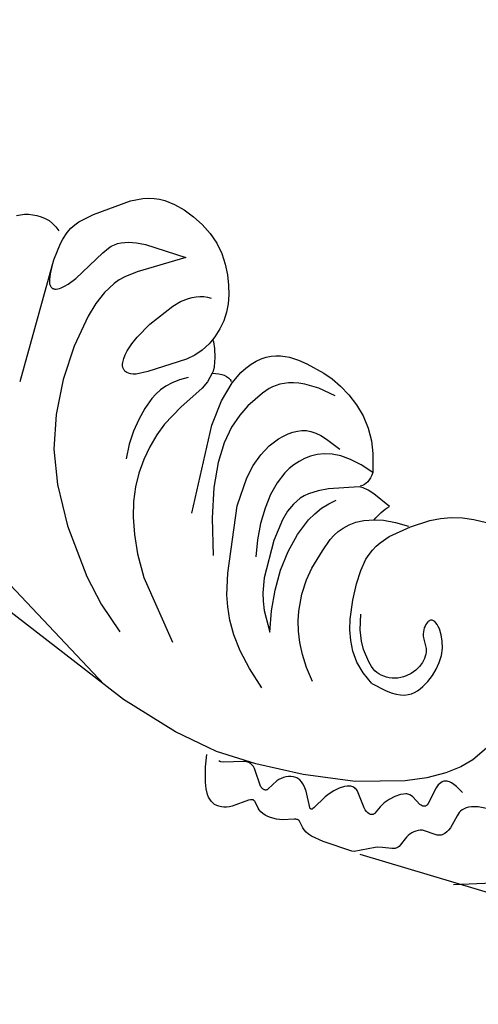
# Model space of a CAD drawing. Units: millimetres. Extents: x 2106 to 8406, y 964 to 2449.
# Drawn here: x 2928 to 2967, y 1561 to 1645 of the extents above; entities that cross this region are included whole.
import ezdxf

# ---------------------------------------------------------------- set-up
doc = ezdxf.new("R2010")
doc.units = ezdxf.units.MM
doc.linetypes.add('DOT', pattern=[6.35, 0, -6.35])
doc.layers.add('A-04.尺寸標註', color=4, linetype='Continuous')
doc.layers.add('H&k Decorate detail1', color=8, linetype='Continuous')
doc.styles.add('新細明體', font='PMingLiU.ttf')
doc.dimstyles.new('5', dxfattribs={"dimtxt": 12.5, "dimasz": 3.75, "dimexe": 2.5, "dimexo": 2.5, "dimgap": 1.5, "dimtad": 2, "dimdec": 0, "dimtxsty": '新細明體', "dimblk": 'ARCHTICK', "dimcen": 5, "dimclrd": 8, "dimclre": 8, "dimclrt": 4, "dimadec": 0, "dimazin": 0, "dimtfac": 1, "dimtdec": 0, "dimtix": 1, "dimtmove": 2, "dimatfit": 3, "dimldrblk": 'OPEN90', "dimfxl": 1.25, "dimlwd": 9, "dimlwe": 9, "dimarcsym": 0})

# ---------------------------------------------------------------- blocks, each defined once
blk = doc.blocks.new('WC-8222R')
for p, q in [((43.624, 81.369), (43.437, 81.074)), ((43.162, 80.433), (43.069, 80.088)), ((43.284, 80.762), (43.162, 80.433)), ((43.437, 81.074), (43.284, 80.762)), ((43.008, 79.729), (42.983, 79.362)), ((43.069, 80.088), (43.008, 79.729)), ((42.983, 79.362), (43.002, 78.991)), ((43.002, 78.991), (43.067, 78.619)), ((43.067, 78.619), (43.186, 78.25)), ((43.186, 78.25), (43.362, 77.888)), ((43.362, 77.888), (43.601, 77.538)), ((42.288, 76.191), (41.271, 75.239)), ((42.648, 76.441), (42.288, 76.191)), ((43.042, 76.653), (42.648, 76.441)), ((43.484, 76.825), (43.042, 76.653)), ((44.138, 76.976), (43.484, 76.825)), ((41.271, 75.239), (39.104, 72.696)), ((39.104, 72.696), (38.564, 71.777)), ((38.37, 71.322), (38.227, 70.871)), ((38.564, 71.777), (38.37, 71.322)), ((38.133, 70.422), (38.084, 69.973)), ((38.227, 70.871), (38.133, 70.422)), ((78.482, 60.653), (75.308, 70.615)), ((38.084, 69.973), (38.104, 69.07)), ((38.104, 69.07), (38.261, 68.148)), ((38.261, 68.148), (38.531, 67.204)), ((38.531, 67.204), (38.906, 66.266)), ((38.906, 66.266), (39.387, 65.373)), ((39.387, 65.373), (39.971, 64.561)), ((39.971, 64.561), (40.651, 63.861)), ((40.651, 63.861), (41.4, 63.273)), ((41.4, 63.273), (42.183, 62.789)), ((42.183, 62.789), (42.966, 62.401)), ((42.966, 62.401), (43.723, 62.102)), ((43.723, 62.102), (44.461, 61.893)), ((46.715, 61.817), (47.487, 61.98)), ((47.487, 61.98), (47.804, 62.09)), ((47.8, 62.07), (47.799, 62.068)), ((47.799, 62.068), (47.799, 62.066)), ((47.799, 62.066), (47.799, 62.063)), ((47.799, 62.063), (47.8, 62.06)), ((47.801, 62.073), (47.8, 62.07)), ((47.8, 62.06), (47.801, 62.057)), ((47.802, 62.074), (47.801, 62.073)), ((47.801, 62.057), (47.805, 62.05)), ((47.804, 62.076), (47.802, 62.074)), ((47.807, 62.078), (47.804, 62.076)), ((47.805, 62.05), (47.811, 62.042)), ((47.81, 62.079), (47.807, 62.078)), ((47.811, 62.042), (47.818, 62.034)), ((47.818, 62.034), (47.865, 61.993)), ((47.865, 61.993), (47.937, 61.942)), ((47.937, 61.942), (48.43, 61.673)), ((44.461, 61.893), (45.197, 61.775)), ((45.197, 61.775), (45.946, 61.75)), ((45.946, 61.75), (46.715, 61.817)), ((48.43, 61.673), (49.139, 61.379)), ((49.139, 61.379), (49.915, 61.169)), ((49.915, 61.169), (50.284, 61.125)), ((50.284, 61.125), (50.482, 61.126)), ((50.482, 61.126), (50.324, 60.577)), ((50.29, 60.331), (50.286, 60.103)), ((50.324, 60.577), (50.29, 60.331)), ((79.092, 58.661), (78.482, 60.653)), ((50.286, 60.103), (50.312, 59.893)), ((50.312, 59.893), (50.368, 59.7)), ((50.368, 59.7), (50.407, 59.61)), ((50.407, 59.61), (50.454, 59.524)), ((50.454, 59.524), (50.508, 59.443)), ((50.508, 59.443), (50.569, 59.366)), ((49.072, 58.586), (48.619, 58.289)), ((49.59, 58.856), (49.072, 58.586)), ((50.656, 59.242), (49.59, 58.856)), ((80.177, 53.578), (79.092, 58.661)), ((48.228, 57.971), (47.894, 57.634)), ((48.619, 58.289), (48.228, 57.971)), ((47.392, 56.922), (47.217, 56.554)), ((47.617, 57.283), (47.392, 56.922)), ((47.894, 57.634), (47.617, 57.283)), ((47.086, 56.18), (46.995, 55.8)), ((47.217, 56.554), (47.086, 56.18)), ((46.939, 55.416), (46.909, 54.636)), ((46.995, 55.8), (46.939, 55.416)), ((46.909, 54.636), (46.955, 53.845)), ((46.955, 53.845), (47.197, 52.228)), ((80.467, 50.495), (80.177, 53.578)), ((47.197, 52.228), (47.425, 51.385)), ((47.425, 51.385), (47.753, 50.507)), ((47.753, 50.507), (48.198, 49.592)), ((82.071, 50.16), (81.069, 50.4)), ((48.198, 49.592), (48.768, 48.681)), ((83.305, 49.715), (82.071, 50.16)), ((83.824, 49.457), (83.305, 49.715)), ((84.239, 49.176), (83.824, 49.457)), ((48.768, 48.681), (49.463, 47.822)), ((84.408, 49.026), (84.239, 49.176)), ((84.549, 48.867), (84.408, 49.026)), ((84.663, 48.698), (84.549, 48.867)), ((84.749, 48.52), (84.663, 48.698)), ((49.463, 47.822), (50.288, 47.064)), ((84.807, 48.331), (84.749, 48.52)), ((84.764, 47.505), (84.816, 47.718)), ((84.837, 48.133), (84.807, 48.331)), ((84.816, 47.718), (84.84, 47.928)), ((84.84, 47.928), (84.837, 48.133)), ((50.288, 47.064), (51.225, 46.447)), ((83.484, 45.741), (84.449, 46.865)), ((84.449, 46.865), (84.581, 47.076)), ((84.581, 47.076), (84.686, 47.29)), ((84.686, 47.29), (84.764, 47.505)), ((51.225, 46.447), (52.181, 45.971)), ((55.211, 45.72), (55.236, 46.092)), ((52.181, 45.971), (53.697, 45.412)), ((53.697, 45.412), (53.949, 45.413)), ((53.949, 45.413), (54.182, 45.434)), ((54.182, 45.434), (54.394, 45.476)), ((54.394, 45.476), (54.586, 45.54)), ((54.586, 45.54), (54.757, 45.625)), ((54.757, 45.625), (54.909, 45.731)), ((54.909, 45.731), (55.04, 45.858)), ((55.04, 45.858), (55.15, 46.007)), ((55.253, 45.264), (55.211, 45.72)), ((55.376, 44.696), (55.253, 45.264)), ((83.332, 45.392), (83.333, 45.423)), ((83.334, 45.362), (83.332, 45.392)), ((83.333, 45.423), (83.337, 45.455)), ((83.339, 45.333), (83.334, 45.362)), ((83.337, 45.455), (83.356, 45.521)), ((83.347, 45.304), (83.339, 45.333)), ((83.358, 45.276), (83.347, 45.304)), ((83.356, 45.521), (83.387, 45.591)), ((83.387, 45.221), (83.358, 45.276)), ((83.387, 45.591), (83.484, 45.741)), ((83.425, 45.167), (83.387, 45.221)), ((55.918, 43.096), (55.376, 44.696)), ((83.829, 44.754), (83.425, 45.167)), ((83.95, 44.603), (83.829, 44.754)), ((84.054, 44.427), (83.95, 44.603)), ((84.133, 44.221), (84.054, 44.427)), ((57.44, 43.924), (57.2, 43.145)), ((84.186, 43.991), (84.133, 44.221)), ((84.216, 43.743), (84.186, 43.991)), ((84.223, 43.483), (84.216, 43.743)), ((57.2, 43.145), (57.019, 42.146)), ((84.064, 42.458), (84.178, 42.954)), ((84.178, 42.954), (84.223, 43.483)), ((57.019, 42.146), (56.936, 40.986)), ((83.669, 41.537), (84.064, 42.458)), ((83.602, 41.277), (83.608, 41.337)), ((83.604, 41.22), (83.602, 41.277)), ((83.608, 41.192), (83.604, 41.22)), ((83.608, 41.337), (83.622, 41.4)), ((83.615, 41.165), (83.608, 41.192)), ((83.636, 41.113), (83.615, 41.165)), ((83.622, 41.4), (83.669, 41.537)), ((83.666, 41.063), (83.636, 41.113)), ((83.748, 40.962), (83.666, 41.063)), ((56.933, 40.808), (55.871, 39.452)), ((84.102, 40.597), (83.748, 40.962)), ((84.227, 40.427), (84.102, 40.597)), ((84.342, 40.221), (84.227, 40.427)), ((84.439, 39.971), (84.342, 40.221)), ((55.871, 39.452), (55.39, 38.662)), ((84.51, 39.671), (84.439, 39.971)), ((84.599, 38.572), (84.51, 39.671)), ((55.39, 38.662), (54.996, 37.826)), ((84.52, 36.007), (84.599, 38.572)), ((54.996, 37.826), (54.702, 36.933)), ((54.702, 36.933), (54.492, 35.97)), ((84.488, 35.819), (84.52, 36.007)), ((54.492, 35.97), (54.243, 33.771)), ((83.767, 22.191), (84.552, 35.244))]:
    blk.add_line(p, q)
blk.add_arc((59.608, 38.146), 6.174, 110.59708, 126.70572)
at = {"layer": 'H&k Decorate detail1'}
for p, q in [((44.569, 77.04), (44.138, 76.976)), ((46.066, 77.074), (44.569, 77.04)), ((56.761, 76.209), (46.066, 77.074)), ((46.657, 77.049), (47.284, 76.978)), ((47.284, 76.978), (47.755, 76.868)), ((47.755, 76.868), (47.937, 76.8)), ((47.937, 76.8), (48.084, 76.725)), ((48.084, 76.725), (48.2, 76.642)), ((48.2, 76.642), (48.246, 76.598)), ((48.246, 76.598), (48.285, 76.553)), ((48.285, 76.553), (48.316, 76.506)), ((48.316, 76.506), (48.341, 76.458)), ((48.341, 76.458), (48.359, 76.408)), ((48.368, 76.2), (48.356, 76.146)), ((48.359, 76.408), (48.371, 76.358)), ((48.375, 76.254), (48.368, 76.2)), ((48.371, 76.358), (48.376, 76.306)), ((48.376, 76.306), (48.375, 76.254)), ((47.847, 75.461), (47.564, 75.231)), ((48.08, 75.692), (47.847, 75.461)), ((48.176, 75.807), (48.08, 75.692)), ((48.255, 75.922), (48.176, 75.807)), ((48.315, 76.035), (48.255, 75.922)), ((48.356, 76.146), (48.315, 76.035)), ((46.889, 74.785), (44.055, 73.392)), ((47.564, 75.231), (46.889, 74.785)), ((43.288, 72.897), (43.079, 72.696)), ((43.521, 73.076), (43.288, 72.897)), ((44.055, 73.392), (43.521, 73.076)), ((49.549, 72.696), (52.341, 72.939)), ((52.341, 72.939), (55.34, 72.841)), ((55.34, 72.841), (58.322, 72.386)), ((42.73, 72.218), (42.589, 71.941)), ((42.893, 72.47), (42.73, 72.218)), ((43.079, 72.696), (42.893, 72.47)), ((46.191, 71.589), (47.185, 72.087)), ((47.185, 72.087), (48.307, 72.446)), ((48.307, 72.446), (49.549, 72.696)), ((58.322, 72.386), (61.17, 71.543)), ((42.468, 71.641), (42.279, 70.974)), ((42.589, 71.941), (42.468, 71.641)), ((45.331, 70.926), (45.744, 71.28)), ((45.744, 71.28), (46.191, 71.589)), ((61.17, 71.543), (63.891, 70.235)), ((78.482, 60.653), (72.962, 71.708)), ((42.279, 70.974), (42.151, 70.228)), ((44.589, 70.077), (45.331, 70.926)), ((42.151, 70.228), (42.013, 66.616)), ((42.013, 66.616), (44.589, 70.077)), ((63.891, 70.235), (66.871, 68.216)), ((51.898, 68.622), (51.546, 68.614)), ((52.223, 68.587), (51.898, 68.622)), ((49.786, 68.187), (48.389, 67.537)), ((50.477, 68.419), (49.786, 68.187)), ((51.185, 68.572), (50.477, 68.419)), ((51.546, 68.614), (51.185, 68.572)), ((52.371, 68.55), (52.223, 68.587)), ((52.505, 68.499), (52.371, 68.55)), ((52.624, 68.431), (52.505, 68.499)), ((52.678, 68.391), (52.624, 68.431)), ((52.727, 68.346), (52.678, 68.391)), ((52.771, 68.297), (52.727, 68.346)), ((52.809, 68.242), (52.771, 68.297)), ((52.843, 68.183), (52.809, 68.242)), ((52.871, 68.119), (52.843, 68.183)), ((52.893, 68.049), (52.871, 68.119)), ((52.908, 67.974), (52.893, 68.049)), ((52.904, 67.616), (52.92, 67.807)), ((52.92, 67.807), (52.908, 67.974)), ((66.871, 68.216), (70.379, 65.202)), ((48.389, 67.537), (46.27, 66.242)), ((52.224, 66.306), (52.764, 67.188)), ((52.764, 67.188), (52.858, 67.4)), ((52.858, 67.4), (52.904, 67.616)), ((46.27, 66.242), (45.678, 65.743)), ((50.116, 63.587), (52.224, 66.306)), ((45.678, 65.743), (45.198, 65.215)), ((54.267, 65.201), (55.261, 65.462)), ((55.261, 65.462), (56.3, 65.64)), ((56.3, 65.64), (57.397, 65.726)), ((57.397, 65.726), (58.567, 65.688)), ((58.567, 65.688), (59.825, 65.493)), ((44.841, 64.652), (44.71, 64.357)), ((45.004, 64.938), (44.841, 64.652)), ((45.198, 65.215), (45.004, 64.938)), ((52.4, 64.049), (52.852, 64.451)), ((52.852, 64.451), (53.314, 64.768)), ((53.314, 64.768), (53.786, 65.013)), ((53.786, 65.013), (54.267, 65.201)), ((70.379, 65.202), (72.156, 63.239)), ((44.545, 63.733), (44.512, 63.404)), ((44.611, 64.051), (44.545, 63.733)), ((44.71, 64.357), (44.611, 64.051)), ((51.957, 63.547), (52.4, 64.049)), ((55.918, 63.443), (56.995, 63.745)), ((56.995, 63.745), (58.158, 63.957)), ((58.158, 63.957), (59.37, 64.068)), ((59.37, 64.068), (60.592, 64.066)), ((60.592, 64.066), (61.798, 63.938)), ((61.798, 63.938), (63.012, 63.669)), ((63.012, 63.669), (64.272, 63.239)), ((48.926, 62.595), (49.548, 63.047)), ((49.548, 63.047), (50.116, 63.587)), ((51.522, 62.931), (51.957, 63.547)), ((54.099, 62.648), (55.918, 63.443)), ((64.272, 63.239), (65.614, 62.633)), ((72.156, 63.239), (73.812, 60.931)), ((47.804, 62.09), (48.232, 62.239)), ((48.232, 62.239), (48.926, 62.595)), ((51.957, 61.485), (54.099, 62.648)), ((65.614, 62.633), (67.084, 61.805)), ((50.482, 61.126), (51.306, 61.242)), ((51.306, 61.242), (51.957, 61.485)), ((67.084, 61.805), (68.762, 60.61)), ((68.762, 60.61), (73.102, 56.421)), ((52.412, 59.592), (50.656, 59.242)), ((54.62, 59.641), (52.412, 59.592)), ((62.242, 58.661), (54.62, 59.641)), ((53.015, 57.708), (54.211, 58.002)), ((54.211, 58.002), (55.671, 58.136)), ((55.671, 58.136), (57.436, 58.042)), ((57.436, 58.042), (59.55, 57.655)), ((50.581, 56.525), (52.039, 57.323)), ((52.039, 57.323), (53.015, 57.708)), ((59.55, 57.655), (62.055, 56.905)), ((62.055, 56.905), (64.994, 55.726)), ((49.797, 55.91), (50.035, 56.128)), ((50.035, 56.128), (50.581, 56.525)), ((49.022, 54.753), (49.38, 55.401)), ((49.38, 55.401), (49.58, 55.67)), ((49.58, 55.67), (49.797, 55.91)), ((57.811, 55.304), (56.638, 55.157)), ((60.32, 55.248), (57.811, 55.304)), ((65.981, 54.03), (60.32, 55.248)), ((48.868, 54.361), (49.022, 54.753)), ((54.59, 54.452), (53.761, 53.914)), ((55.556, 54.875), (54.59, 54.452)), ((56.638, 55.157), (55.556, 54.875)), ((48.64, 53.407), (48.738, 53.914)), ((48.738, 53.914), (48.868, 54.361)), ((53.404, 53.613), (53.09, 53.296)), ((53.761, 53.914), (53.404, 53.613)), ((67.731, 53.47), (65.981, 54.03)), ((48.559, 52.187), (48.64, 53.407)), ((52.82, 52.967), (52.597, 52.631)), ((53.09, 53.296), (52.82, 52.967)), ((56.304, 52.419), (57.321, 52.749)), ((57.321, 52.749), (58.454, 52.929)), ((58.454, 52.929), (59.705, 52.968)), ((59.705, 52.968), (61.046, 52.871)), ((61.046, 52.871), (62.443, 52.638)), ((68.675, 53.057), (67.731, 53.47)), ((69.668, 52.498), (68.675, 53.057)), ((48.677, 50.648), (48.559, 52.187)), ((52.302, 51.932), (52.235, 51.545)), ((52.424, 52.29), (52.302, 51.932)), ((52.597, 52.631), (52.424, 52.29)), ((54.979, 51.612), (55.396, 51.925)), ((55.396, 51.925), (55.837, 52.193)), ((55.837, 52.193), (56.304, 52.419)), ((62.443, 52.638), (63.861, 52.272)), ((70.709, 51.752), (69.668, 52.498)), ((52.235, 51.545), (52.225, 51.116)), ((52.225, 51.116), (52.274, 50.631)), ((54.22, 50.845), (54.587, 51.253)), ((54.587, 51.253), (54.979, 51.612)), ((58.546, 50.826), (59.293, 51.085)), ((59.293, 51.085), (60.12, 51.243)), ((60.12, 51.243), (62.006, 51.321)), ((62.006, 51.321), (65.277, 51.008)), ((71.801, 50.775), (70.709, 51.752)), ((52.274, 50.631), (52.385, 50.077)), ((53.623, 49.827), (53.893, 50.375)), ((53.893, 50.375), (54.22, 50.845)), ((57.57, 50.199), (57.876, 50.443)), ((57.876, 50.443), (58.201, 50.651)), ((58.201, 50.651), (58.546, 50.826)), ((65.277, 51.008), (66.508, 50.677)), ((66.508, 50.677), (67.172, 50.404)), ((67.172, 50.404), (67.878, 50.037)), ((72.944, 49.527), (71.801, 50.775)), ((80.54, 49.721), (80.467, 50.495)), ((52.385, 50.077), (52.801, 48.71)), ((53.425, 49.188), (53.623, 49.827)), ((56.76, 49.24), (57.282, 49.916)), ((57.282, 49.916), (57.57, 50.199)), ((60.847, 49.613), (59.361, 49.144)), ((62.469, 49.866), (60.847, 49.613)), ((64.183, 49.916), (62.469, 49.866)), ((65.945, 49.772), (64.183, 49.916)), ((67.711, 49.447), (65.945, 49.772)), ((69.438, 48.951), (67.711, 49.447)), ((67.878, 50.037), (69.438, 48.951)), ((74.139, 47.965), (72.944, 49.527)), ((80.359, 46.238), (80.54, 49.721)), ((53.317, 48.441), (53.425, 49.188)), ((56.306, 48.478), (56.76, 49.24)), ((58.683, 48.825), (58.055, 48.448)), ((59.361, 49.144), (58.683, 48.825)), ((80.526, 47.262), (81.191, 48.871)), ((81.191, 48.871), (81.225, 49.073)), ((81.229, 49.172), (81.224, 49.268)), ((81.225, 49.073), (81.229, 49.172)), ((53.315, 47.573), (53.317, 48.441)), ((55.236, 46.092), (56.306, 48.478)), ((57.484, 48.012), (56.973, 47.515)), ((58.055, 48.448), (57.484, 48.012)), ((53.436, 46.568), (53.315, 47.573)), ((61.423, 47.145), (60.289, 46.84)), ((63.113, 47.472), (61.423, 47.145)), ((64.205, 47.552), (63.113, 47.472)), ((65.475, 47.506), (64.205, 47.552)), ((66.925, 47.267), (65.475, 47.506)), ((67.713, 47.039), (66.925, 47.267)), ((68.537, 46.714), (67.713, 47.039)), ((80.477, 46.926), (80.49, 47.09)), ((80.485, 46.768), (80.477, 46.926)), ((80.49, 47.09), (80.526, 47.262)), ((53.697, 45.412), (53.436, 46.568)), ((58.998, 46.156), (58.573, 45.777)), ((59.424, 46.448), (58.998, 46.156)), ((59.844, 46.668), (59.424, 46.448)), ((60.289, 46.84), (59.844, 46.668)), ((69.397, 46.276), (68.537, 46.714)), ((70.287, 45.709), (69.397, 46.276)), ((79.831, 42.137), (80.359, 46.238)), ((80.518, 46.618), (80.485, 46.768)), ((80.576, 46.474), (80.518, 46.618)), ((80.661, 46.336), (80.576, 46.474)), ((80.773, 46.204), (80.661, 46.336)), ((80.906, 46.076), (80.773, 46.204)), ((81.95, 45.263), (80.906, 46.076)), ((58.165, 45.299), (57.789, 44.709)), ((58.573, 45.777), (58.165, 45.299)), ((71.205, 44.994), (70.287, 45.709)), ((82.047, 45.152), (81.95, 45.263)), ((57.789, 44.709), (57.44, 43.924)), ((72.149, 44.116), (71.205, 44.994)), ((81.119, 44.04), (82.016, 44.504)), ((82.016, 44.504), (82.064, 44.539)), ((82.121, 45.043), (82.047, 45.152)), ((82.064, 44.539), (82.105, 44.575)), ((82.105, 44.575), (82.138, 44.614)), ((82.149, 44.99), (82.121, 45.043)), ((82.138, 44.614), (82.164, 44.655)), ((82.171, 44.938), (82.149, 44.99)), ((82.164, 44.655), (82.183, 44.698)), ((82.187, 44.887), (82.171, 44.938)), ((82.183, 44.698), (82.194, 44.743)), ((82.196, 44.838), (82.187, 44.887)), ((82.194, 44.743), (82.198, 44.789)), ((82.198, 44.789), (82.196, 44.838)), ((80.534, 43.438), (80.658, 43.615)), ((80.658, 43.615), (80.8, 43.777)), ((80.8, 43.777), (80.955, 43.92)), ((80.955, 43.92), (81.119, 44.04)), ((59.087, 42.766), (58.342, 42.233)), ((59.487, 42.986), (59.087, 42.766)), ((59.907, 43.17), (59.487, 42.986)), ((60.351, 43.313), (59.907, 43.17)), ((60.822, 43.417), (60.351, 43.313)), ((61.863, 43.509), (60.822, 43.417)), ((63.067, 43.456), (61.863, 43.509)), ((64.472, 43.266), (63.067, 43.456)), ((66.078, 42.918), (64.472, 43.266)), ((66.914, 42.64), (66.078, 42.918)), ((80.29, 42.645), (80.305, 42.848)), ((80.305, 42.848), (80.353, 43.05)), ((80.353, 43.05), (80.431, 43.248)), ((80.431, 43.248), (80.534, 43.438)), ((58.342, 42.233), (56.933, 40.808)), ((66.608, 41.811), (65.351, 42.231)), ((67.745, 42.264), (66.914, 42.64)), ((68.546, 41.767), (67.745, 42.264)), ((78.861, 37.776), (79.831, 42.137)), ((80.296, 42.545), (80.29, 42.645)), ((80.312, 42.445), (80.296, 42.545)), ((80.339, 42.348), (80.312, 42.445)), ((80.375, 42.252), (80.339, 42.348)), ((80.472, 42.066), (80.375, 42.252)), ((80.599, 41.888), (80.472, 42.066)), ((80.749, 41.72), (80.599, 41.888)), ((67.488, 41.387), (66.608, 41.811)), ((68.099, 40.97), (67.488, 41.387)), ((69.298, 41.128), (68.546, 41.767)), ((69.977, 40.323), (69.298, 41.128)), ((81.094, 41.414), (80.749, 41.72)), ((82.277, 40.644), (81.094, 41.414)), ((68.92, 40.194), (68.099, 40.97)), ((69.227, 39.826), (68.92, 40.194)), ((70.562, 39.331), (69.977, 40.323)), ((80.976, 39.718), (82.183, 40.307)), ((82.183, 40.307), (82.268, 40.362)), ((82.268, 40.362), (82.302, 40.389)), ((82.311, 40.613), (82.277, 40.644)), ((82.302, 40.389), (82.33, 40.417)), ((82.337, 40.583), (82.311, 40.613)), ((82.33, 40.417), (82.35, 40.444)), ((82.348, 40.569), (82.337, 40.583)), ((82.356, 40.554), (82.348, 40.569)), ((82.35, 40.444), (82.358, 40.457)), ((82.362, 40.54), (82.356, 40.554)), ((82.358, 40.457), (82.364, 40.471)), ((82.367, 40.526), (82.362, 40.54)), ((82.364, 40.471), (82.368, 40.485)), ((82.369, 40.512), (82.367, 40.526)), ((82.368, 40.485), (82.369, 40.498)), ((82.369, 40.498), (82.369, 40.512)), ((69.353, 39.638), (69.227, 39.826)), ((69.458, 39.445), (69.353, 39.638)), ((69.541, 39.245), (69.458, 39.445)), ((80.239, 39.203), (80.609, 39.488)), ((80.609, 39.488), (80.976, 39.718)), ((69.601, 39.034), (69.541, 39.245)), ((69.637, 38.812), (69.601, 39.034)), ((69.648, 38.58), (69.637, 38.812)), ((69.637, 38.342), (69.648, 38.58)), ((70.562, 39.331), (70.724, 38.011)), ((79.587, 38.478), (79.884, 38.86)), ((79.884, 38.86), (80.239, 39.203)), ((69.469, 37.628), (69.546, 37.863)), ((69.546, 37.863), (69.603, 38.102)), ((69.603, 38.102), (69.637, 38.342)), ((70.724, 38.011), (70.736, 37.493)), ((77.358, 33.819), (78.861, 37.776)), ((79.365, 37.893), (79.378, 37.988)), ((79.365, 37.799), (79.365, 37.893)), ((79.377, 37.708), (79.365, 37.799)), ((79.402, 37.619), (79.377, 37.708)), ((79.378, 37.988), (79.401, 38.085)), ((79.401, 38.085), (79.477, 38.281)), ((79.477, 38.281), (79.587, 38.478)), ((68.959, 36.794), (69.114, 36.981)), ((69.114, 36.981), (69.252, 37.184)), ((69.252, 37.184), (69.37, 37.4)), ((69.37, 37.4), (69.469, 37.628)), ((70.705, 37.055), (70.636, 36.684)), ((70.736, 37.493), (70.705, 37.055)), ((79.439, 37.533), (79.402, 37.619)), ((79.488, 37.449), (79.439, 37.533)), ((79.545, 37.367), (79.488, 37.449)), ((79.686, 37.208), (79.545, 37.367)), ((80.711, 36.306), (79.686, 37.208)), ((63.752, 36.281), (63.755, 36.335)), ((63.757, 36.224), (63.752, 36.281)), ((63.755, 36.335), (63.765, 36.386)), ((63.769, 36.164), (63.757, 36.224)), ((63.765, 36.386), (63.781, 36.434)), ((63.788, 36.101), (63.769, 36.164)), ((63.781, 36.434), (63.805, 36.479)), ((63.852, 35.968), (63.788, 36.101)), ((63.805, 36.479), (63.835, 36.521)), ((63.835, 36.521), (63.871, 36.56)), ((63.871, 36.56), (63.913, 36.595)), ((63.913, 36.595), (63.961, 36.627)), ((63.961, 36.627), (64.015, 36.655)), ((64.015, 36.655), (64.139, 36.701)), ((64.139, 36.701), (64.28, 36.732)), ((64.28, 36.732), (64.435, 36.749)), ((64.435, 36.749), (64.598, 36.751)), ((64.598, 36.751), (64.936, 36.711)), ((64.936, 36.711), (65.1, 36.669)), ((65.1, 36.669), (65.257, 36.612)), ((65.257, 36.612), (65.402, 36.541)), ((65.402, 36.541), (66.186, 36.016)), ((66.186, 36.016), (66.331, 35.948)), ((67.41, 35.89), (67.815, 36.01)), ((67.815, 36.01), (68.221, 36.203)), ((68.221, 36.203), (68.609, 36.465)), ((68.609, 36.465), (68.959, 36.794)), ((70.393, 36.101), (70.225, 35.865)), ((70.531, 36.37), (70.393, 36.101)), ((70.636, 36.684), (70.531, 36.37)), ((80.832, 36.153), (80.711, 36.306)), ((80.927, 36.002), (80.832, 36.153)), ((80.996, 35.857), (80.927, 36.002)), ((63.948, 35.825), (63.852, 35.968)), ((64.078, 35.674), (63.948, 35.825)), ((64.24, 35.518), (64.078, 35.674)), ((64.644, 35.207), (64.24, 35.518)), ((65.137, 34.927), (64.644, 35.207)), ((66.331, 35.948), (66.488, 35.897)), ((66.488, 35.897), (66.657, 35.861)), ((66.657, 35.861), (66.834, 35.842)), ((66.834, 35.842), (67.02, 35.841)), ((67.02, 35.841), (67.41, 35.89)), ((69.575, 35.294), (69.317, 35.143)), ((69.813, 35.464), (69.575, 35.294)), ((70.031, 35.654), (69.813, 35.464)), ((70.225, 35.865), (70.031, 35.654)), ((80.148, 35.039), (80.798, 35.261)), ((80.798, 35.261), (80.855, 35.289)), ((80.855, 35.289), (80.906, 35.32)), ((80.906, 35.32), (80.949, 35.354)), ((80.949, 35.354), (80.985, 35.393)), ((80.985, 35.393), (81, 35.414)), ((81.037, 35.721), (80.996, 35.857)), ((81, 35.414), (81.013, 35.437)), ((81.013, 35.437), (81.033, 35.486)), ((81.033, 35.486), (81.045, 35.539)), ((81.047, 35.657), (81.037, 35.721)), ((81.045, 35.539), (81.05, 35.596)), ((81.05, 35.596), (81.047, 35.657)), ((83.559, 34.256), (84.488, 35.819)), ((65.693, 34.713), (65.137, 34.927)), ((66.289, 34.59), (65.693, 34.713)), ((66.908, 34.557), (66.289, 34.59)), ((67.535, 34.603), (66.908, 34.557)), ((68.157, 34.719), (67.535, 34.603)), ((68.758, 34.898), (68.157, 34.719)), ((69.317, 35.143), (68.758, 34.898)), ((78.909, 34.177), (79.31, 34.551)), ((79.31, 34.551), (79.737, 34.848)), ((79.737, 34.848), (80.148, 35.039)), ((76.471, 32.16), (77.358, 33.819)), ((78.384, 33.375), (78.465, 33.568)), ((78.465, 33.568), (78.584, 33.77)), ((78.584, 33.77), (78.909, 34.177)), ((83.151, 32.881), (83.339, 33.677)), ((83.339, 33.677), (83.468, 34.076)), ((83.468, 34.076), (83.559, 34.256)), ((78.337, 33.109), (78.343, 33.194)), ((78.339, 33.026), (78.337, 33.109)), ((78.364, 32.869), (78.339, 33.026)), ((78.343, 33.194), (78.358, 33.283)), ((78.358, 33.283), (78.384, 33.375)), ((78.412, 32.72), (78.364, 32.869)), ((78.804, 31.94), (78.412, 32.72)), ((83.005, 32.577), (83.049, 32.643)), ((83.049, 32.643), (83.087, 32.716)), ((83.087, 32.716), (83.151, 32.881)), ((75.546, 30.799), (76.471, 32.16)), ((78.836, 31.823), (78.804, 31.94)), ((78.852, 31.713), (78.836, 31.823)), ((81.318, 31.751), (81.473, 31.866)), ((81.473, 31.866), (81.637, 31.966)), ((81.637, 31.966), (81.807, 32.048)), ((81.807, 32.048), (82.64, 32.315)), ((82.64, 32.315), (82.779, 32.381)), ((82.779, 32.381), (82.843, 32.421)), ((82.843, 32.421), (82.902, 32.467)), ((82.902, 32.467), (82.956, 32.518)), ((82.956, 32.518), (83.005, 32.577)), ((76.467, 30.921), (76.587, 30.996)), ((76.587, 30.996), (76.718, 31.056)), ((76.718, 31.056), (77, 31.141)), ((77, 31.141), (78.507, 31.317)), ((78.507, 31.317), (78.624, 31.346)), ((78.624, 31.346), (78.674, 31.366)), ((78.674, 31.366), (78.717, 31.389)), ((78.717, 31.389), (78.754, 31.417)), ((78.754, 31.417), (78.784, 31.449)), ((78.784, 31.449), (78.809, 31.485)), ((78.809, 31.485), (78.828, 31.524)), ((78.828, 31.524), (78.842, 31.567)), ((78.842, 31.567), (78.85, 31.613)), ((78.85, 31.613), (78.854, 31.662)), ((78.854, 31.662), (78.852, 31.713)), ((80.771, 30.797), (80.802, 30.981)), ((80.802, 30.981), (80.86, 31.156)), ((80.86, 31.156), (80.944, 31.322)), ((80.944, 31.322), (81.051, 31.478)), ((81.051, 31.478), (81.176, 31.621)), ((81.176, 31.621), (81.318, 31.751)), ((74.615, 29.773), (75.546, 30.799)), ((76.147, 30.255), (76.151, 30.348)), ((76.163, 30.048), (76.147, 30.255)), ((76.151, 30.348), (76.162, 30.435)), ((76.162, 30.435), (76.18, 30.515)), ((76.18, 30.515), (76.205, 30.589)), ((76.205, 30.589), (76.236, 30.657)), ((76.236, 30.657), (76.272, 30.72)), ((76.272, 30.72), (76.314, 30.777)), ((76.314, 30.777), (76.361, 30.83)), ((76.361, 30.83), (76.467, 30.921)), ((80.781, 29.851), (80.771, 30.797)), ((73.692, 29.024), (74.615, 29.773)), ((76.213, 29.812), (76.163, 30.048)), ((76.301, 29.544), (76.213, 29.812)), ((76.605, 28.904), (76.301, 29.544)), ((80.531, 29.224), (80.59, 29.29)), ((80.59, 29.29), (80.64, 29.361)), ((80.64, 29.361), (80.682, 29.434)), ((80.682, 29.434), (80.716, 29.512)), ((80.716, 29.512), (80.743, 29.592)), ((80.743, 29.592), (80.761, 29.676)), ((80.761, 29.676), (80.781, 29.851)), ((71.912, 28.027), (73.692, 29.024)), ((78.012, 28.408), (78.161, 28.496)), ((78.161, 28.496), (78.316, 28.563)), ((78.316, 28.563), (78.633, 28.648)), ((78.633, 28.648), (79.794, 28.826)), ((79.794, 28.826), (80.022, 28.903)), ((80.022, 28.903), (80.221, 28.994)), ((80.221, 28.994), (80.391, 29.102)), ((80.391, 29.102), (80.531, 29.224)), ((77.396, 27.517), (77.496, 27.767)), ((77.496, 27.767), (77.609, 27.978)), ((77.609, 27.978), (77.734, 28.152)), ((77.734, 28.152), (77.869, 28.294)), ((77.869, 28.294), (78.012, 28.408)), ((77.191, 26.493), (77.311, 27.224)), ((77.311, 27.224), (77.396, 27.517)), ((82.97, 23.862), (84.243, 26.908))]:
    blk.add_line(p, q, dxfattribs=at)
blk = doc.blocks.new('_ArchTick')
at = {"color": 0, "linetype": 'ByBlock', "const_width": 0.15}
blk.add_lwpolyline([(-0.5, -0.5), (0.5, 0.5)], dxfattribs=at)
blk = doc.blocks.new('*D66')
at = {"layer": 'A-04.尺寸標註', "color": 8, "lineweight": 9, "ltscale": 0.5, "transparency": 16777216}
for p in [(3564.25, 2121.519), (2786.984, 1344.541)]:
    blk.add_line(p, (3524.468, 2081.753), dxfattribs=at)
at = {"layer": 'DEFPOINTS', "color": 0, "ltscale": 0.5, "transparency": 16777216}
for p in [(3524.468, 2081.753), (2786.984, 1344.541)]:
    blk.add_point(p, dxfattribs=at)
at = {"layer": 'A-04.尺寸標註', "color": 8, "lineweight": 9, "ltscale": 0.5, "transparency": 16777216, "xscale": 3.75, "yscale": 3.75, "zscale": 3.75}
for p, rotation in [((3524.468, 2081.753), 224.9894166323439), ((2786.984, 1344.541), 44.98941663234391)]:
    blk.add_blockref('_ArchTick', p, dxfattribs=dict(at, rotation=rotation))
at = {"layer": 'A-04.尺寸標註', "color": 4, "ltscale": 0.5, "transparency": 16777216, "insert": (3540.877, 2110.423), "char_height": 12.5, "attachment_point": 5, "rotation": 44.98942, "style": '新細明體'}
blk.add_mtext('∅1043', dxfattribs=at)
blk = doc.blocks.new('_Open90')
at = {"color": 0, "linetype": 'ByBlock', "lineweight": -2}
for p, q in [((-0.5, 0.5), (0, 0)), ((0, 0), (-1, 0)), ((0, 0), (-0.5, -0.5))]:
    blk.add_line(p, q, dxfattribs=at)

msp = doc.modelspace()

# ---------------------------------------------------------------- linework, layer by layer
at = {"color": 8, "linetype": 'DOT', "ltscale": 2}
msp.add_circle((3155.726, 1713.147), 521.384, dxfattribs=at)

# ---------------------------------------------------------------- block references
at = {"xscale": -1, "rotation": 69.87780995779018}
msp.add_blockref('WC-8222R', (3019.393, 1640.989), dxfattribs=at)

# ---------------------------------------------------------------- dimensions: what is measured, and where the dimension line sits
at = {"layer": 'A-04.尺寸標註', "color": 8, "ltscale": 0.5}
dim = msp.add_diameter_dim_2p(p1=(2786.984, 1344.541), p2=(3524.468, 2081.753), dimstyle='5', dxfattribs=at)
dim.commit()
dim.dimension.update_dxf_attribs({"geometry": '*D66', "text_midpoint": (3540.877, 2110.423)})

doc.saveas('drawing.dxf')
